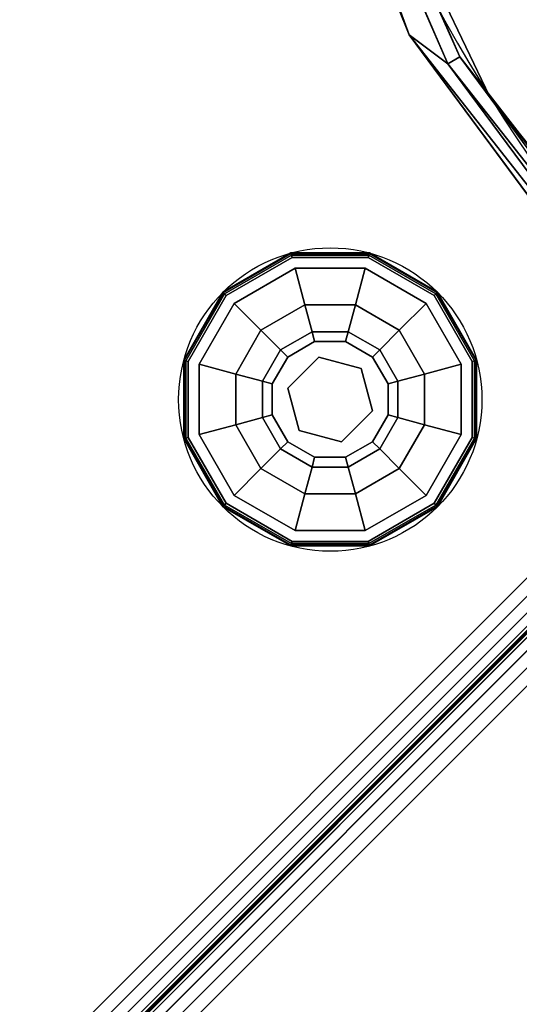
# Model space of a CAD drawing. Extents: x -219 to -38, y -42 to 117.
# Drawn here: x -168 to -165, y -2 to 5 of the extents above; entities that cross this region are included whole.
import ezdxf

# ---------------------------------------------------------------- set-up
doc = ezdxf.new("R2010")
doc.units = 0
doc.header["$LTSCALE"] = 96
doc.header["$MEASUREMENT"] = 0
for name, color, linetype in [('AFUCH-3-GDPL-FXBK', 7, 'Continuous'), ('AFUCH-3-STFB', 7, 'Continuous'), ('AFUCH-P', 7, 'Continuous'), ('MAIN_FURN', 7, 'Continuous')]:
    doc.layers.add(name, color=color, linetype=linetype)

# ---------------------------------------------------------------- blocks, each defined once
blk = doc.blocks.new('3200OC3018GG')
at = {"layer": 'AFUCH-3-GDPL-FXBK', "color": 47, "linetype": 'Continuous'}
for points, invisible_edges in [([(2.0013, -15.144, 0.3693), (1.5034, -15.2816, 0.3849), (1.5013, -15.278, 0.3693)], 1), ([(2.0013, -15.144, 0.0318), (1.5013, -15.278, 0.3693), (1.5013, -15.278, 0.0318)], 1), ([(2.0013, -15.144, 0.3693), (1.5013, -15.278, 0.3693), (2.0013, -15.144, 0.0318)], 2), ([(1.5013, -15.278, 0.0318), (2.0013, -15.1482, 0.0162), (2.0013, -15.144, 0.0318)], 1), ([(1.5034, -15.2816, 0.0162), (2.0013, -15.1482, 0.0162), (1.5013, -15.278, 0.0318)], 2), ([(2.0013, -15.1482, 0.3849), (1.5034, -15.2816, 0.3849), (2.0013, -15.144, 0.3693)], 2), ([(1.5034, -15.2816, 0.3849), (2.0013, -15.1482, 0.3849), (1.5091, -15.2915, 0.3963)], 2), ([(2.0013, -15.1482, 0.0162), (1.5034, -15.2816, 0.0162), (2.0013, -15.1596, 0.0047)], 2), ([(2.0013, -15.1596, 0.0047), (1.5034, -15.2816, 0.0162), (1.5091, -15.2915, 0.0047)], 1), ([(1.5091, -15.2915, 0.3963), (2.0013, -15.1482, 0.3849), (2.0013, -15.1596, 0.3963)], 1), ([(2.0013, -15.1596, 0.0047), (1.5091, -15.2915, 0.0047), (2.0013, -15.1753, 0.0005)], 2), ([(1.5091, -15.2915, 0.3963), (2.0013, -15.1596, 0.3963), (1.5169, -15.305, 0.4005)], 2), ([(2.0013, -15.1753, 0.0005), (1.5091, -15.2915, 0.0047), (1.5169, -15.305, 0.0005)], 1), ([(1.5169, -15.305, 0.4005), (2.0013, -15.1596, 0.3963), (2.0013, -15.1753, 0.4005)], 1), ([(2.0013, -15.1753, 0.4005), (1.5538, -15.3689, 0.4005), (1.5169, -15.305, 0.4005)], 3), ([(2.0013, -15.1753, 0.0005), (1.5169, -15.305, 0.0005), (2.0013, -17.1128, 0.0005)], 14), ([(2.0013, -15.1753, 0.4005), (2.0013, -15.249, 0.4005), (1.5538, -15.3689, 0.4005)], 13), ([(2.5013, -15.278, 0.3693), (2.0013, -15.1482, 0.3849), (2.0013, -15.144, 0.3693)], 1), ([(2.5013, -15.278, 0.0318), (2.0013, -15.144, 0.3693), (2.0013, -15.144, 0.0318)], 1), ([(2.5013, -15.278, 0.3693), (2.0013, -15.144, 0.3693), (2.5013, -15.278, 0.0318)], 2), ([(2.0013, -15.144, 0.0318), (2.4992, -15.2816, 0.0162), (2.5013, -15.278, 0.0318)], 1), ([(2.0013, -15.1482, 0.0162), (2.4992, -15.2816, 0.0162), (2.0013, -15.144, 0.0318)], 2), ([(2.4992, -15.2816, 0.3849), (2.0013, -15.1482, 0.3849), (2.5013, -15.278, 0.3693)], 2), ([(2.0013, -15.1482, 0.3849), (2.4992, -15.2816, 0.3849), (2.0013, -15.1596, 0.3963)], 2), ([(2.4935, -15.2915, 0.0047), (2.0013, -15.1482, 0.0162), (2.0013, -15.1596, 0.0047)], 1), ([(2.4992, -15.2816, 0.0162), (2.0013, -15.1482, 0.0162), (2.4935, -15.2915, 0.0047)], 2), ([(2.4857, -15.305, 0.0005), (2.0013, -15.1596, 0.0047), (2.0013, -15.1753, 0.0005)], 1), ([(2.4935, -15.2915, 0.0047), (2.0013, -15.1596, 0.0047), (2.4857, -15.305, 0.0005)], 2), ([(2.0013, -15.1596, 0.3963), (2.4935, -15.2915, 0.3963), (2.0013, -15.1753, 0.4005)], 2), ([(2.0013, -15.1596, 0.3963), (2.4992, -15.2816, 0.3849), (2.4935, -15.2915, 0.3963)], 1), ([(2.0013, -15.1753, 0.4005), (2.4935, -15.2915, 0.3963), (2.4857, -15.305, 0.4005)], 1), ([(2.4488, -15.3689, 0.4005), (2.0013, -15.249, 0.4005), (2.0013, -15.1753, 0.4005)], 14), ([(2.4857, -15.305, 0.4005), (2.4488, -15.3689, 0.4005), (2.0013, -15.1753, 0.4005)], 3), ([(2.4857, -16.983, 0.0005), (2.0013, -15.1753, 0.0005), (2.0013, -17.1128, 0.0005)], 3), ([(2.4857, -15.305, 0.0005), (2.0013, -15.1753, 0.0005), (2.4857, -16.983, 0.0005)], 14), ([(2.0013, -15.249, 0.4005), (1.6788, -15.5854, 0.4675), (1.5538, -15.3689, 0.4005)], 1), ([(2.0013, -15.499, 0.4675), (1.6788, -15.5854, 0.4675), (2.0013, -15.249, 0.4005)], 2), ([(2.4488, -15.3689, 0.4005), (2.0013, -15.499, 0.4675), (2.0013, -15.249, 0.4005)], 1), ([(1.5013, -15.278, 0.3693), (1.1389, -15.6461, 0.3849), (1.1353, -15.644, 0.3693)], 1), ([(1.5013, -15.278, 0.0318), (1.1353, -15.644, 0.3693), (1.1353, -15.644, 0.0318)], 1), ([(1.5013, -15.278, 0.3693), (1.1353, -15.644, 0.3693), (1.5013, -15.278, 0.0318)], 2), ([(1.1353, -15.644, 0.0318), (1.5034, -15.2816, 0.0162), (1.5013, -15.278, 0.0318)], 1), ([(1.1389, -15.6461, 0.0162), (1.5034, -15.2816, 0.0162), (1.1353, -15.644, 0.0318)], 2), ([(1.5034, -15.2816, 0.3849), (1.1389, -15.6461, 0.3849), (1.5013, -15.278, 0.3693)], 2), ([(1.1389, -15.6461, 0.3849), (1.5034, -15.2816, 0.3849), (1.1488, -15.6518, 0.3963)], 2), ([(1.5034, -15.2816, 0.0162), (1.1389, -15.6461, 0.0162), (1.5091, -15.2915, 0.0047)], 2), ([(1.5091, -15.2915, 0.0047), (1.1389, -15.6461, 0.0162), (1.1488, -15.6518, 0.0047)], 1), ([(1.1488, -15.6518, 0.3963), (1.5034, -15.2816, 0.3849), (1.5091, -15.2915, 0.3963)], 1), ([(1.5091, -15.2915, 0.0047), (1.1488, -15.6518, 0.0047), (1.5169, -15.305, 0.0005)], 2), ([(1.1488, -15.6518, 0.3963), (1.5091, -15.2915, 0.3963), (1.1623, -15.6596, 0.4005)], 2), ([(1.5169, -15.305, 0.0005), (1.1488, -15.6518, 0.0047), (1.1623, -15.6596, 0.0005)], 1), ([(1.1623, -15.6596, 0.4005), (1.5091, -15.2915, 0.3963), (1.5169, -15.305, 0.4005)], 1), ([(1.5169, -15.305, 0.4005), (1.2262, -15.6965, 0.4005), (1.1623, -15.6596, 0.4005)], 3), ([(1.1623, -15.6596, 0.0005), (1.5169, -16.983, 0.0005), (1.5169, -15.305, 0.0005)], 3), ([(1.5538, -15.3689, 0.4005), (1.2262, -15.6965, 0.4005), (1.5169, -15.305, 0.4005)], 14), ([(2.0013, -17.1128, 0.0005), (1.5169, -15.305, 0.0005), (1.5169, -16.983, 0.0005)], 3), ([(2.7764, -15.6965, 0.4005), (2.4488, -15.3689, 0.4005), (2.4857, -15.305, 0.4005)], 14), ([(2.8402, -15.6596, 0.0005), (2.4935, -15.2915, 0.0047), (2.4857, -15.305, 0.0005)], 1), ([(2.4935, -15.2915, 0.3963), (2.8538, -15.6518, 0.3963), (2.4857, -15.305, 0.4005)], 2), ([(2.4857, -15.305, 0.4005), (2.8538, -15.6518, 0.3963), (2.8402, -15.6596, 0.4005)], 1), ([(2.8402, -15.6596, 0.4005), (2.7764, -15.6965, 0.4005), (2.4857, -15.305, 0.4005)], 3), ([(2.8402, -16.6284, 0.0005), (2.4857, -15.305, 0.0005), (2.4857, -16.983, 0.0005)], 3), ([(2.8402, -15.6596, 0.0005), (2.4857, -15.305, 0.0005), (2.8402, -16.6284, 0.0005)], 14), ([(2.4992, -15.2816, 0.3849), (2.8637, -15.6461, 0.3849), (2.4935, -15.2915, 0.3963)], 2), ([(2.8538, -15.6518, 0.0047), (2.4992, -15.2816, 0.0162), (2.4935, -15.2915, 0.0047)], 1), ([(2.8538, -15.6518, 0.0047), (2.4935, -15.2915, 0.0047), (2.8402, -15.6596, 0.0005)], 2), ([(2.4935, -15.2915, 0.3963), (2.8637, -15.6461, 0.3849), (2.8538, -15.6518, 0.3963)], 1), ([(2.8673, -15.644, 0.3693), (2.4992, -15.2816, 0.3849), (2.5013, -15.278, 0.3693)], 1), ([(2.4992, -15.2816, 0.0162), (2.8637, -15.6461, 0.0162), (2.5013, -15.278, 0.0318)], 2), ([(2.8637, -15.6461, 0.3849), (2.4992, -15.2816, 0.3849), (2.8673, -15.644, 0.3693)], 2), ([(2.8637, -15.6461, 0.0162), (2.4992, -15.2816, 0.0162), (2.8538, -15.6518, 0.0047)], 2), ([(2.8673, -15.644, 0.0318), (2.5013, -15.278, 0.3693), (2.5013, -15.278, 0.0318)], 1), ([(2.8673, -15.644, 0.3693), (2.5013, -15.278, 0.3693), (2.8673, -15.644, 0.0318)], 2), ([(2.5013, -15.278, 0.0318), (2.8637, -15.6461, 0.0162), (2.8673, -15.644, 0.0318)], 1), ([(1.5538, -15.3689, 0.4005), (1.4427, -15.8215, 0.4675), (1.2262, -15.6965, 0.4005)], 1), ([(1.6788, -15.5854, 0.4675), (1.4427, -15.8215, 0.4675), (1.5538, -15.3689, 0.4005)], 2), ([(2.3238, -15.5854, 0.4675), (2.0013, -15.499, 0.4675), (2.4488, -15.3689, 0.4005)], 2), ([(2.7764, -15.6965, 0.4005), (2.3238, -15.5854, 0.4675), (2.4488, -15.3689, 0.4005)], 1), ([(2.0013, -15.499, 0.4675), (1.7703, -15.7439, 0.6505), (1.6788, -15.5854, 0.4675)], 1), ([(2.0013, -15.682, 0.6505), (1.7703, -15.7439, 0.6505), (2.0013, -15.499, 0.4675)], 2), ([(2.3238, -15.5854, 0.4675), (2.0013, -15.682, 0.6505), (2.0013, -15.499, 0.4675)], 1), ([(1.6788, -15.5854, 0.4675), (1.6012, -15.913, 0.6505), (1.4427, -15.8215, 0.4675)], 1), ([(1.7703, -15.7439, 0.6505), (1.6012, -15.913, 0.6505), (1.6788, -15.5854, 0.4675)], 2), ([(2.2323, -15.7439, 0.6505), (2.0013, -15.682, 0.6505), (2.3238, -15.5854, 0.4675)], 2), ([(2.5599, -15.8215, 0.4675), (2.2323, -15.7439, 0.6505), (2.3238, -15.5854, 0.4675)], 1), ([(2.5599, -15.8215, 0.4675), (2.3238, -15.5854, 0.4675), (2.7764, -15.6965, 0.4005)], 2), ([(1.1353, -15.644, 0.3693), (1.0055, -16.144, 0.3849), (1.0013, -16.144, 0.3693)], 1), ([(1.1353, -15.644, 0.0318), (1.0013, -16.144, 0.3693), (1.0013, -16.144, 0.0318)], 1), ([(1.1353, -15.644, 0.3693), (1.0013, -16.144, 0.3693), (1.1353, -15.644, 0.0318)], 2), ([(1.0013, -16.144, 0.0318), (1.1389, -15.6461, 0.0162), (1.1353, -15.644, 0.0318)], 1), ([(1.0055, -16.144, 0.0162), (1.1389, -15.6461, 0.0162), (1.0013, -16.144, 0.0318)], 2), ([(1.1389, -15.6461, 0.3849), (1.0055, -16.144, 0.3849), (1.1353, -15.644, 0.3693)], 2), ([(1.0055, -16.144, 0.3849), (1.1389, -15.6461, 0.3849), (1.0169, -16.144, 0.3963)], 2), ([(1.1389, -15.6461, 0.0162), (1.0055, -16.144, 0.0162), (1.1488, -15.6518, 0.0047)], 2), ([(1.1488, -15.6518, 0.0047), (1.0055, -16.144, 0.0162), (1.0169, -16.144, 0.0047)], 1), ([(1.0169, -16.144, 0.3963), (1.1389, -15.6461, 0.3849), (1.1488, -15.6518, 0.3963)], 1), ([(1.1488, -15.6518, 0.0047), (1.0169, -16.144, 0.0047), (1.1623, -15.6596, 0.0005)], 2), ([(1.0169, -16.144, 0.3963), (1.1488, -15.6518, 0.3963), (1.0325, -16.144, 0.4005)], 2), ([(1.1623, -15.6596, 0.0005), (1.0169, -16.144, 0.0047), (1.0325, -16.144, 0.0005)], 1), ([(1.0325, -16.144, 0.4005), (1.1488, -15.6518, 0.3963), (1.1623, -15.6596, 0.4005)], 1), ([(1.1623, -15.6596, 0.4005), (1.1063, -16.144, 0.4005), (1.0325, -16.144, 0.4005)], 3), ([(1.0325, -16.144, 0.0005), (1.1623, -16.6284, 0.0005), (1.1623, -15.6596, 0.0005)], 2), ([(1.2262, -15.6965, 0.4005), (1.1063, -16.144, 0.4005), (1.1623, -15.6596, 0.4005)], 14), ([(1.2262, -15.6965, 0.4005), (1.3563, -16.144, 0.4675), (1.1063, -16.144, 0.4005)], 1), ([(1.1623, -16.6284, 0.0005), (1.5169, -16.983, 0.0005), (1.1623, -15.6596, 0.0005)], 14), ([(1.4427, -15.8215, 0.4675), (1.3563, -16.144, 0.4675), (1.2262, -15.6965, 0.4005)], 2), ([(1.7703, -15.7439, 0.6505), (2.0013, -15.682, 0.6505), (1.8038, -15.8019, 0.9005)], 2), ([(1.8038, -15.8019, 0.9005), (2.0013, -15.682, 0.6505), (2.0013, -15.749, 0.9005)], 1), ([(2.0013, -15.682, 0.6505), (2.2323, -15.7439, 0.6505), (2.0013, -15.749, 0.9005)], 2), ([(2.8963, -16.144, 0.4005), (2.5599, -15.8215, 0.4675), (2.7764, -15.6965, 0.4005)], 1), ([(2.8963, -16.144, 0.4005), (2.7764, -15.6965, 0.4005), (2.8402, -15.6596, 0.4005)], 14), ([(2.97, -16.144, 0.0005), (2.8538, -15.6518, 0.0047), (2.8402, -15.6596, 0.0005)], 1), ([(2.8538, -15.6518, 0.3963), (2.9857, -16.144, 0.3963), (2.8402, -15.6596, 0.4005)], 2), ([(2.8402, -15.6596, 0.4005), (2.9857, -16.144, 0.3963), (2.97, -16.144, 0.4005)], 1), ([(2.97, -16.144, 0.4005), (2.8963, -16.144, 0.4005), (2.8402, -15.6596, 0.4005)], 3), ([(2.97, -16.144, 0.0005), (2.8402, -15.6596, 0.0005), (2.8402, -16.6284, 0.0005)], 2), ([(2.8637, -15.6461, 0.3849), (2.9971, -16.144, 0.3849), (2.8538, -15.6518, 0.3963)], 2), ([(2.9857, -16.144, 0.0047), (2.8637, -15.6461, 0.0162), (2.8538, -15.6518, 0.0047)], 1), ([(2.9857, -16.144, 0.0047), (2.8538, -15.6518, 0.0047), (2.97, -16.144, 0.0005)], 2), ([(2.8538, -15.6518, 0.3963), (2.9971, -16.144, 0.3849), (2.9857, -16.144, 0.3963)], 1), ([(3.0013, -16.144, 0.3693), (2.8637, -15.6461, 0.3849), (2.8673, -15.644, 0.3693)], 1), ([(2.8637, -15.6461, 0.0162), (2.9971, -16.144, 0.0162), (2.8673, -15.644, 0.0318)], 2), ([(2.9971, -16.144, 0.3849), (2.8637, -15.6461, 0.3849), (3.0013, -16.144, 0.3693)], 2), ([(2.9971, -16.144, 0.0162), (2.8637, -15.6461, 0.0162), (2.9857, -16.144, 0.0047)], 2), ([(3.0013, -16.144, 0.0318), (2.8673, -15.644, 0.3693), (2.8673, -15.644, 0.0318)], 1), ([(3.0013, -16.144, 0.3693), (2.8673, -15.644, 0.3693), (3.0013, -16.144, 0.0318)], 2), ([(2.8673, -15.644, 0.0318), (2.9971, -16.144, 0.0162), (3.0013, -16.144, 0.0318)], 1), ([(1.6012, -15.913, 0.6505), (1.7703, -15.7439, 0.6505), (1.6592, -15.9465, 0.9005)], 2), ([(1.6592, -15.9465, 0.9005), (1.7703, -15.7439, 0.6505), (1.8038, -15.8019, 0.9005)], 1), ([(1.8038, -15.8019, 1.3255), (2.0013, -15.749, 1.3255), (2.0013, -15.8553, 1.3255)], 14), ([(1.8038, -15.8019, 1.3255), (2.0013, -15.749, 0.9005), (2.0013, -15.749, 1.3255)], 1), ([(1.8038, -15.8019, 0.9005), (2.0013, -15.749, 0.9005), (1.8038, -15.8019, 1.3255)], 2), ([(2.0013, -15.749, 0.9005), (2.2323, -15.7439, 0.6505), (2.1988, -15.8019, 0.9005)], 1), ([(2.0013, -15.749, 1.3255), (2.1988, -15.8019, 1.3255), (2.0013, -15.8553, 1.3255)], 14), ([(2.0013, -15.749, 1.3255), (2.1988, -15.8019, 0.9005), (2.1988, -15.8019, 1.3255)], 1), ([(2.0013, -15.749, 0.9005), (2.1988, -15.8019, 0.9005), (2.0013, -15.749, 1.3255)], 2), ([(2.2323, -15.7439, 0.6505), (2.4014, -15.913, 0.6505), (2.1988, -15.8019, 0.9005)], 2), ([(2.4014, -15.913, 0.6505), (2.2323, -15.7439, 0.6505), (2.5599, -15.8215, 0.4675)], 2), ([(1.4427, -15.8215, 0.4675), (1.5393, -16.144, 0.6505), (1.3563, -16.144, 0.4675)], 1), ([(1.6012, -15.913, 0.6505), (1.5393, -16.144, 0.6505), (1.4427, -15.8215, 0.4675)], 2), ([(1.6592, -15.9465, 1.3255), (1.8038, -15.8019, 1.3255), (1.7513, -15.9997, 1.3255)], 14), ([(1.6592, -15.9465, 1.3255), (1.8038, -15.8019, 0.9005), (1.8038, -15.8019, 1.3255)], 1), ([(1.6592, -15.9465, 0.9005), (1.8038, -15.8019, 0.9005), (1.6592, -15.9465, 1.3255)], 2), ([(1.7513, -15.9997, 1.3255), (1.8038, -15.8019, 1.3255), (2.0013, -15.8553, 1.3255)], 3), ([(2.0013, -15.8553, 1.3255), (2.1988, -15.8019, 1.3255), (2.2513, -15.9997, 1.3255)], 3), ([(2.1988, -15.8019, 1.3255), (2.3434, -15.9465, 1.3255), (2.2513, -15.9997, 1.3255)], 14), ([(2.1988, -15.8019, 0.9005), (2.4014, -15.913, 0.6505), (2.3434, -15.9465, 0.9005)], 1), ([(2.1988, -15.8019, 1.3255), (2.3434, -15.9465, 0.9005), (2.3434, -15.9465, 1.3255)], 1), ([(2.1988, -15.8019, 0.9005), (2.3434, -15.9465, 0.9005), (2.1988, -15.8019, 1.3255)], 2), ([(2.6463, -16.144, 0.4675), (2.4014, -15.913, 0.6505), (2.5599, -15.8215, 0.4675)], 1), ([(2.6463, -16.144, 0.4675), (2.5599, -15.8215, 0.4675), (2.8963, -16.144, 0.4005)], 2), ([(1.7513, -15.9997, 1.5005), (2.0013, -15.8553, 1.3255), (2.0013, -15.8553, 1.5005)], 1), ([(1.7513, -15.9997, 1.3255), (2.0013, -15.8553, 1.3255), (1.7513, -15.9997, 1.5005)], 2), ([(1.7513, -16.2883, 1.5005), (2.0013, -15.8553, 1.5005), (2.0013, -16.4327, 1.5005)], 3), ([(1.7513, -15.9997, 1.5005), (2.0013, -15.8553, 1.5005), (1.7513, -16.2883, 1.5005)], 2), ([(2.0013, -15.8553, 1.5005), (2.2513, -15.9997, 1.3255), (2.2513, -15.9997, 1.5005)], 1), ([(2.0013, -15.8553, 1.3255), (2.2513, -15.9997, 1.3255), (2.0013, -15.8553, 1.5005)], 2), ([(2.0013, -15.8553, 1.5005), (2.2513, -15.9997, 1.5005), (2.0013, -16.4327, 1.5005)], 14), ([(1.5393, -16.144, 0.6505), (1.6012, -15.913, 0.6505), (1.6063, -16.144, 0.9005)], 2), ([(1.6063, -16.144, 0.9005), (1.6012, -15.913, 0.6505), (1.6592, -15.9465, 0.9005)], 1), ([(1.6063, -16.144, 1.3255), (1.6592, -15.9465, 1.3255), (1.7513, -15.9997, 1.3255)], 14), ([(1.6063, -16.144, 1.3255), (1.6592, -15.9465, 0.9005), (1.6592, -15.9465, 1.3255)], 1), ([(1.6063, -16.144, 0.9005), (1.6592, -15.9465, 0.9005), (1.6063, -16.144, 1.3255)], 2), ([(2.3434, -15.9465, 1.3255), (2.3963, -16.144, 1.3255), (2.2513, -15.9997, 1.3255)], 14), ([(2.4014, -15.913, 0.6505), (2.4633, -16.144, 0.6505), (2.3434, -15.9465, 0.9005)], 2), ([(2.3434, -15.9465, 0.9005), (2.4633, -16.144, 0.6505), (2.3963, -16.144, 0.9005)], 1), ([(2.3434, -15.9465, 1.3255), (2.3963, -16.144, 0.9005), (2.3963, -16.144, 1.3255)], 1), ([(2.3434, -15.9465, 0.9005), (2.3963, -16.144, 0.9005), (2.3434, -15.9465, 1.3255)], 2), ([(2.4633, -16.144, 0.6505), (2.4014, -15.913, 0.6505), (2.6463, -16.144, 0.4675)], 2), ([(1.7513, -16.2883, 1.3255), (1.6063, -16.144, 1.3255), (1.7513, -15.9997, 1.3255)], 3), ([(1.7513, -16.2883, 1.5005), (1.7513, -15.9997, 1.3255), (1.7513, -15.9997, 1.5005)], 1), ([(1.7513, -16.2883, 1.3255), (1.7513, -15.9997, 1.3255), (1.7513, -16.2883, 1.5005)], 2), ([(2.0013, -16.4327, 1.5005), (2.2513, -15.9997, 1.5005), (2.2513, -16.2883, 1.5005)], 1), ([(2.2513, -15.9997, 1.3255), (2.3963, -16.144, 1.3255), (2.2513, -16.2883, 1.3255)], 3), ([(2.2513, -15.9997, 1.5005), (2.2513, -16.2883, 1.3255), (2.2513, -16.2883, 1.5005)], 1), ([(2.2513, -15.9997, 1.3255), (2.2513, -16.2883, 1.3255), (2.2513, -15.9997, 1.5005)], 2), ([(1.0013, -16.144, 0.3693), (1.1389, -16.6419, 0.3849), (1.1353, -16.644, 0.3693)], 1), ([(1.0055, -16.144, 0.3849), (1.1389, -16.6419, 0.3849), (1.0013, -16.144, 0.3693)], 2), ([(1.0013, -16.144, 0.0318), (1.1353, -16.644, 0.3693), (1.1353, -16.644, 0.0318)], 1), ([(1.0013, -16.144, 0.3693), (1.1353, -16.644, 0.3693), (1.0013, -16.144, 0.0318)], 2), ([(1.1353, -16.644, 0.0318), (1.0055, -16.144, 0.0162), (1.0013, -16.144, 0.0318)], 1), ([(1.1488, -16.6362, 0.3963), (1.0055, -16.144, 0.3849), (1.0169, -16.144, 0.3963)], 1), ([(1.1389, -16.6419, 0.3849), (1.0055, -16.144, 0.3849), (1.1488, -16.6362, 0.3963)], 2), ([(1.1389, -16.6419, 0.0162), (1.0055, -16.144, 0.0162), (1.1353, -16.644, 0.0318)], 2), ([(1.0055, -16.144, 0.0162), (1.1389, -16.6419, 0.0162), (1.0169, -16.144, 0.0047)], 2), ([(1.0169, -16.144, 0.0047), (1.1488, -16.6362, 0.0047), (1.0325, -16.144, 0.0005)], 2), ([(1.1623, -16.6284, 0.4005), (1.0169, -16.144, 0.3963), (1.0325, -16.144, 0.4005)], 1), ([(1.1488, -16.6362, 0.3963), (1.0169, -16.144, 0.3963), (1.1623, -16.6284, 0.4005)], 2), ([(1.0169, -16.144, 0.0047), (1.1389, -16.6419, 0.0162), (1.1488, -16.6362, 0.0047)], 1), ([(1.0325, -16.144, 0.0005), (1.1488, -16.6362, 0.0047), (1.1623, -16.6284, 0.0005)], 1), ([(1.0325, -16.144, 0.4005), (1.1063, -16.144, 0.4005), (1.1623, -16.6284, 0.4005)], 3), ([(1.1063, -16.144, 0.4005), (1.2262, -16.5915, 0.4005), (1.1623, -16.6284, 0.4005)], 14), ([(1.1063, -16.144, 0.4005), (1.4427, -16.4665, 0.4675), (1.2262, -16.5915, 0.4005)], 1), ([(1.3563, -16.144, 0.4675), (1.4427, -16.4665, 0.4675), (1.1063, -16.144, 0.4005)], 2), ([(1.3563, -16.144, 0.4675), (1.6012, -16.375, 0.6505), (1.4427, -16.4665, 0.4675)], 1), ([(1.5393, -16.144, 0.6505), (1.6012, -16.375, 0.6505), (1.3563, -16.144, 0.4675)], 2), ([(1.6592, -16.3415, 0.9005), (1.5393, -16.144, 0.6505), (1.6063, -16.144, 0.9005)], 1), ([(1.6012, -16.375, 0.6505), (1.5393, -16.144, 0.6505), (1.6592, -16.3415, 0.9005)], 2), ([(1.6592, -16.3415, 1.3255), (1.6063, -16.144, 1.3255), (1.7513, -16.2883, 1.3255)], 14), ([(1.6592, -16.3415, 1.3255), (1.6063, -16.144, 0.9005), (1.6063, -16.144, 1.3255)], 1), ([(1.6592, -16.3415, 0.9005), (1.6063, -16.144, 0.9005), (1.6592, -16.3415, 1.3255)], 2), ([(2.3963, -16.144, 1.3255), (2.3434, -16.3415, 1.3255), (2.2513, -16.2883, 1.3255)], 14), ([(2.3963, -16.144, 0.9005), (2.4014, -16.375, 0.6505), (2.3434, -16.3415, 0.9005)], 1), ([(2.3963, -16.144, 1.3255), (2.3434, -16.3415, 0.9005), (2.3434, -16.3415, 1.3255)], 1), ([(2.3963, -16.144, 0.9005), (2.3434, -16.3415, 0.9005), (2.3963, -16.144, 1.3255)], 2), ([(2.4633, -16.144, 0.6505), (2.4014, -16.375, 0.6505), (2.3963, -16.144, 0.9005)], 2), ([(2.4014, -16.375, 0.6505), (2.4633, -16.144, 0.6505), (2.5599, -16.4665, 0.4675)], 2), ([(2.5599, -16.4665, 0.4675), (2.4633, -16.144, 0.6505), (2.6463, -16.144, 0.4675)], 1), ([(2.5599, -16.4665, 0.4675), (2.6463, -16.144, 0.4675), (2.7764, -16.5915, 0.4005)], 2), ([(2.7764, -16.5915, 0.4005), (2.6463, -16.144, 0.4675), (2.8963, -16.144, 0.4005)], 1), ([(2.7764, -16.5915, 0.4005), (2.8963, -16.144, 0.4005), (2.8402, -16.6284, 0.4005)], 14), ([(2.8402, -16.6284, 0.0005), (2.9857, -16.144, 0.0047), (2.97, -16.144, 0.0005)], 1), ([(2.8538, -16.6362, 0.0047), (2.9857, -16.144, 0.0047), (2.8402, -16.6284, 0.0005)], 2), ([(2.97, -16.144, 0.4005), (2.8538, -16.6362, 0.3963), (2.8402, -16.6284, 0.4005)], 1), ([(2.8402, -16.6284, 0.4005), (2.8963, -16.144, 0.4005), (2.97, -16.144, 0.4005)], 3), ([(2.9857, -16.144, 0.3963), (2.8538, -16.6362, 0.3963), (2.97, -16.144, 0.4005)], 2), ([(2.9857, -16.144, 0.3963), (2.8637, -16.6419, 0.3849), (2.8538, -16.6362, 0.3963)], 1), ([(2.8538, -16.6362, 0.0047), (2.9971, -16.144, 0.0162), (2.9857, -16.144, 0.0047)], 1), ([(2.8637, -16.6419, 0.0162), (2.9971, -16.144, 0.0162), (2.8538, -16.6362, 0.0047)], 2), ([(2.8637, -16.6419, 0.3849), (2.9971, -16.144, 0.3849), (2.8673, -16.644, 0.3693)], 2), ([(2.9971, -16.144, 0.3849), (2.8637, -16.6419, 0.3849), (2.9857, -16.144, 0.3963)], 2), ([(3.0013, -16.144, 0.0318), (2.8637, -16.6419, 0.0162), (2.8673, -16.644, 0.0318)], 1), ([(2.9971, -16.144, 0.0162), (2.8637, -16.6419, 0.0162), (3.0013, -16.144, 0.0318)], 2), ([(2.8673, -16.644, 0.3693), (2.9971, -16.144, 0.3849), (3.0013, -16.144, 0.3693)], 1), ([(2.8673, -16.644, 0.0318), (3.0013, -16.144, 0.3693), (3.0013, -16.144, 0.0318)], 1), ([(2.8673, -16.644, 0.3693), (3.0013, -16.144, 0.3693), (2.8673, -16.644, 0.0318)], 2), ([(1.8038, -16.4861, 1.3255), (1.6592, -16.3415, 1.3255), (1.7513, -16.2883, 1.3255)], 14), ([(2.0013, -16.4327, 1.3255), (1.8038, -16.4861, 1.3255), (1.7513, -16.2883, 1.3255)], 3), ([(2.0013, -16.4327, 1.5005), (1.7513, -16.2883, 1.3255), (1.7513, -16.2883, 1.5005)], 1), ([(2.0013, -16.4327, 1.3255), (1.7513, -16.2883, 1.3255), (2.0013, -16.4327, 1.5005)], 2), ([(2.2513, -16.2883, 1.3255), (2.1988, -16.4861, 1.3255), (2.0013, -16.4327, 1.3255)], 3), ([(2.2513, -16.2883, 1.5005), (2.0013, -16.4327, 1.3255), (2.0013, -16.4327, 1.5005)], 1), ([(2.2513, -16.2883, 1.3255), (2.0013, -16.4327, 1.3255), (2.2513, -16.2883, 1.5005)], 2), ([(2.3434, -16.3415, 1.3255), (2.1988, -16.4861, 1.3255), (2.2513, -16.2883, 1.3255)], 14), ([(1.8038, -16.4861, 0.9005), (1.6012, -16.375, 0.6505), (1.6592, -16.3415, 0.9005)], 1), ([(1.8038, -16.4861, 1.3255), (1.6592, -16.3415, 0.9005), (1.6592, -16.3415, 1.3255)], 1), ([(1.8038, -16.4861, 0.9005), (1.6592, -16.3415, 0.9005), (1.8038, -16.4861, 1.3255)], 2), ([(2.3434, -16.3415, 0.9005), (2.2323, -16.5441, 0.6505), (2.1988, -16.4861, 0.9005)], 1), ([(2.3434, -16.3415, 1.3255), (2.1988, -16.4861, 0.9005), (2.1988, -16.4861, 1.3255)], 1), ([(2.3434, -16.3415, 0.9005), (2.1988, -16.4861, 0.9005), (2.3434, -16.3415, 1.3255)], 2), ([(2.4014, -16.375, 0.6505), (2.2323, -16.5441, 0.6505), (2.3434, -16.3415, 0.9005)], 2), ([(1.6012, -16.375, 0.6505), (1.7703, -16.5441, 0.6505), (1.4427, -16.4665, 0.4675)], 2), ([(1.7703, -16.5441, 0.6505), (1.6012, -16.375, 0.6505), (1.8038, -16.4861, 0.9005)], 2), ([(2.2323, -16.5441, 0.6505), (2.4014, -16.375, 0.6505), (2.3238, -16.7026, 0.4675)], 2), ([(2.3238, -16.7026, 0.4675), (2.4014, -16.375, 0.6505), (2.5599, -16.4665, 0.4675)], 1), ([(1.4427, -16.4665, 0.4675), (1.6788, -16.7026, 0.4675), (1.2262, -16.5915, 0.4005)], 2), ([(1.4427, -16.4665, 0.4675), (1.7703, -16.5441, 0.6505), (1.6788, -16.7026, 0.4675)], 1), ([(2.0013, -16.4327, 1.3255), (2.0013, -16.539, 1.3255), (1.8038, -16.4861, 1.3255)], 13), ([(2.1988, -16.4861, 1.3255), (2.0013, -16.539, 1.3255), (2.0013, -16.4327, 1.3255)], 14), ([(2.3238, -16.7026, 0.4675), (2.5599, -16.4665, 0.4675), (2.4488, -16.9191, 0.4005)], 2), ([(2.4488, -16.9191, 0.4005), (2.5599, -16.4665, 0.4675), (2.7764, -16.5915, 0.4005)], 1), ([(1.7703, -16.5441, 0.6505), (2.0013, -16.606, 0.6505), (1.6788, -16.7026, 0.4675)], 2), ([(2.0013, -16.539, 0.9005), (1.7703, -16.5441, 0.6505), (1.8038, -16.4861, 0.9005)], 1), ([(2.0013, -16.606, 0.6505), (1.7703, -16.5441, 0.6505), (2.0013, -16.539, 0.9005)], 2), ([(2.0013, -16.539, 1.3255), (1.8038, -16.4861, 0.9005), (1.8038, -16.4861, 1.3255)], 1), ([(2.0013, -16.539, 0.9005), (1.8038, -16.4861, 0.9005), (2.0013, -16.539, 1.3255)], 2), ([(2.1988, -16.4861, 0.9005), (2.0013, -16.606, 0.6505), (2.0013, -16.539, 0.9005)], 1), ([(2.2323, -16.5441, 0.6505), (2.0013, -16.606, 0.6505), (2.1988, -16.4861, 0.9005)], 2), ([(2.1988, -16.4861, 1.3255), (2.0013, -16.539, 0.9005), (2.0013, -16.539, 1.3255)], 1), ([(2.1988, -16.4861, 0.9005), (2.0013, -16.539, 0.9005), (2.1988, -16.4861, 1.3255)], 2), ([(2.0013, -16.789, 0.4675), (2.2323, -16.5441, 0.6505), (2.3238, -16.7026, 0.4675)], 1), ([(2.0013, -16.606, 0.6505), (2.2323, -16.5441, 0.6505), (2.0013, -16.789, 0.4675)], 2), ([(1.1623, -16.6284, 0.4005), (1.2262, -16.5915, 0.4005), (1.5169, -16.983, 0.4005)], 3), ([(1.2262, -16.5915, 0.4005), (1.5538, -16.9191, 0.4005), (1.5169, -16.983, 0.4005)], 14), ([(1.2262, -16.5915, 0.4005), (1.6788, -16.7026, 0.4675), (1.5538, -16.9191, 0.4005)], 1), ([(1.6788, -16.7026, 0.4675), (2.0013, -16.606, 0.6505), (2.0013, -16.789, 0.4675)], 1), ([(2.4488, -16.9191, 0.4005), (2.7764, -16.5915, 0.4005), (2.4857, -16.983, 0.4005)], 14), ([(2.4857, -16.983, 0.4005), (2.7764, -16.5915, 0.4005), (2.8402, -16.6284, 0.4005)], 3), ([(1.1389, -16.6419, 0.3849), (1.5034, -17.0064, 0.3849), (1.1353, -16.644, 0.3693)], 2), ([(1.5013, -17.01, 0.0318), (1.1389, -16.6419, 0.0162), (1.1353, -16.644, 0.0318)], 1), ([(1.1353, -16.644, 0.3693), (1.5034, -17.0064, 0.3849), (1.5013, -17.01, 0.3693)], 1), ([(1.1353, -16.644, 0.0318), (1.5013, -17.01, 0.3693), (1.5013, -17.01, 0.0318)], 1), ([(1.1353, -16.644, 0.3693), (1.5013, -17.01, 0.3693), (1.1353, -16.644, 0.0318)], 2), ([(1.5091, -16.9965, 0.3963), (1.1389, -16.6419, 0.3849), (1.1488, -16.6362, 0.3963)], 1), ([(1.1389, -16.6419, 0.0162), (1.5034, -17.0064, 0.0162), (1.1488, -16.6362, 0.0047)], 2), ([(1.5034, -17.0064, 0.3849), (1.1389, -16.6419, 0.3849), (1.5091, -16.9965, 0.3963)], 2), ([(1.5034, -17.0064, 0.0162), (1.1389, -16.6419, 0.0162), (1.5013, -17.01, 0.0318)], 2), ([(1.1488, -16.6362, 0.0047), (1.5091, -16.9965, 0.0047), (1.1623, -16.6284, 0.0005)], 2), ([(1.5169, -16.983, 0.4005), (1.1488, -16.6362, 0.3963), (1.1623, -16.6284, 0.4005)], 1), ([(1.5091, -16.9965, 0.3963), (1.1488, -16.6362, 0.3963), (1.5169, -16.983, 0.4005)], 2), ([(1.1488, -16.6362, 0.0047), (1.5034, -17.0064, 0.0162), (1.5091, -16.9965, 0.0047)], 1), ([(1.1623, -16.6284, 0.0005), (1.5091, -16.9965, 0.0047), (1.5169, -16.983, 0.0005)], 1), ([(2.4857, -16.983, 0.0005), (2.8538, -16.6362, 0.0047), (2.8402, -16.6284, 0.0005)], 1), ([(2.8402, -16.6284, 0.4005), (2.4935, -16.9965, 0.3963), (2.4857, -16.983, 0.4005)], 1), ([(2.4935, -16.9965, 0.0047), (2.8538, -16.6362, 0.0047), (2.4857, -16.983, 0.0005)], 2), ([(2.8538, -16.6362, 0.3963), (2.4935, -16.9965, 0.3963), (2.8402, -16.6284, 0.4005)], 2), ([(2.8538, -16.6362, 0.3963), (2.4992, -17.0064, 0.3849), (2.4935, -16.9965, 0.3963)], 1), ([(2.4935, -16.9965, 0.0047), (2.8637, -16.6419, 0.0162), (2.8538, -16.6362, 0.0047)], 1), ([(2.4992, -17.0064, 0.0162), (2.8637, -16.6419, 0.0162), (2.4935, -16.9965, 0.0047)], 2), ([(2.8637, -16.6419, 0.3849), (2.4992, -17.0064, 0.3849), (2.8538, -16.6362, 0.3963)], 2), ([(2.4992, -17.0064, 0.3849), (2.8637, -16.6419, 0.3849), (2.5013, -17.01, 0.3693)], 2), ([(2.8637, -16.6419, 0.0162), (2.4992, -17.0064, 0.0162), (2.8673, -16.644, 0.0318)], 2), ([(2.8673, -16.644, 0.0318), (2.4992, -17.0064, 0.0162), (2.5013, -17.01, 0.0318)], 1), ([(2.5013, -17.01, 0.3693), (2.8637, -16.6419, 0.3849), (2.8673, -16.644, 0.3693)], 1), ([(2.5013, -17.01, 0.0318), (2.8673, -16.644, 0.3693), (2.8673, -16.644, 0.0318)], 1), ([(2.5013, -17.01, 0.3693), (2.8673, -16.644, 0.3693), (2.5013, -17.01, 0.0318)], 2), ([(1.6788, -16.7026, 0.4675), (2.0013, -16.789, 0.4675), (1.5538, -16.9191, 0.4005)], 2), ([(2.0013, -17.039, 0.4005), (2.3238, -16.7026, 0.4675), (2.4488, -16.9191, 0.4005)], 1), ([(2.0013, -16.789, 0.4675), (2.3238, -16.7026, 0.4675), (2.0013, -17.039, 0.4005)], 2), ([(1.5538, -16.9191, 0.4005), (2.0013, -16.789, 0.4675), (2.0013, -17.039, 0.4005)], 1), ([(1.5538, -16.9191, 0.4005), (2.0013, -17.039, 0.4005), (1.5169, -16.983, 0.4005)], 14), ([(2.0013, -17.1128, 0.4005), (2.4488, -16.9191, 0.4005), (2.4857, -16.983, 0.4005)], 3), ([(2.0013, -17.039, 0.4005), (2.4488, -16.9191, 0.4005), (2.0013, -17.1128, 0.4005)], 14), ([(2.0013, -17.1284, 0.3963), (1.5034, -17.0064, 0.3849), (1.5091, -16.9965, 0.3963)], 1), ([(1.5034, -17.0064, 0.0162), (2.0013, -17.1398, 0.0162), (1.5091, -16.9965, 0.0047)], 2), ([(1.5091, -16.9965, 0.0047), (2.0013, -17.1284, 0.0047), (1.5169, -16.983, 0.0005)], 2), ([(2.0013, -17.1128, 0.4005), (1.5091, -16.9965, 0.3963), (1.5169, -16.983, 0.4005)], 1), ([(2.0013, -17.1284, 0.3963), (1.5091, -16.9965, 0.3963), (2.0013, -17.1128, 0.4005)], 2), ([(1.5091, -16.9965, 0.0047), (2.0013, -17.1398, 0.0162), (2.0013, -17.1284, 0.0047)], 1), ([(1.5169, -16.983, 0.0005), (2.0013, -17.1284, 0.0047), (2.0013, -17.1128, 0.0005)], 1), ([(1.5169, -16.983, 0.4005), (2.0013, -17.039, 0.4005), (2.0013, -17.1128, 0.4005)], 3), ([(2.0013, -17.1128, 0.0005), (2.4935, -16.9965, 0.0047), (2.4857, -16.983, 0.0005)], 1), ([(2.4857, -16.983, 0.4005), (2.0013, -17.1284, 0.3963), (2.0013, -17.1128, 0.4005)], 1), ([(2.4935, -16.9965, 0.3963), (2.0013, -17.1284, 0.3963), (2.4857, -16.983, 0.4005)], 2), ([(2.0013, -17.1284, 0.0047), (2.4935, -16.9965, 0.0047), (2.0013, -17.1128, 0.0005)], 2), ([(2.4935, -16.9965, 0.3963), (2.0013, -17.1398, 0.3849), (2.0013, -17.1284, 0.3963)], 1), ([(2.4992, -17.0064, 0.3849), (2.0013, -17.1398, 0.3849), (2.4935, -16.9965, 0.3963)], 2), ([(2.0013, -17.1284, 0.0047), (2.4992, -17.0064, 0.0162), (2.4935, -16.9965, 0.0047)], 1), ([(1.5034, -17.0064, 0.3849), (2.0013, -17.1398, 0.3849), (1.5013, -17.01, 0.3693)], 2), ([(2.0013, -17.144, 0.0318), (1.5034, -17.0064, 0.0162), (1.5013, -17.01, 0.0318)], 1), ([(1.5013, -17.01, 0.3693), (2.0013, -17.1398, 0.3849), (2.0013, -17.144, 0.3693)], 1), ([(1.5013, -17.01, 0.0318), (2.0013, -17.144, 0.3693), (2.0013, -17.144, 0.0318)], 1), ([(1.5013, -17.01, 0.3693), (2.0013, -17.144, 0.3693), (1.5013, -17.01, 0.0318)], 2), ([(2.0013, -17.1398, 0.3849), (1.5034, -17.0064, 0.3849), (2.0013, -17.1284, 0.3963)], 2), ([(2.0013, -17.1398, 0.0162), (1.5034, -17.0064, 0.0162), (2.0013, -17.144, 0.0318)], 2), ([(2.0013, -17.144, 0.3693), (2.4992, -17.0064, 0.3849), (2.5013, -17.01, 0.3693)], 1), ([(2.0013, -17.1398, 0.3849), (2.4992, -17.0064, 0.3849), (2.0013, -17.144, 0.3693)], 2), ([(2.4992, -17.0064, 0.0162), (2.0013, -17.1398, 0.0162), (2.5013, -17.01, 0.0318)], 2), ([(2.0013, -17.1398, 0.0162), (2.4992, -17.0064, 0.0162), (2.0013, -17.1284, 0.0047)], 2), ([(2.0013, -17.144, 0.0318), (2.5013, -17.01, 0.3693), (2.5013, -17.01, 0.0318)], 1), ([(2.0013, -17.144, 0.3693), (2.5013, -17.01, 0.3693), (2.0013, -17.144, 0.0318)], 2), ([(2.5013, -17.01, 0.0318), (2.0013, -17.1398, 0.0162), (2.0013, -17.144, 0.0318)], 1)]:
    blk.add_3dface(points, dxfattribs=dict(at, invisible_edges=invisible_edges))
at = {"layer": 'AFUCH-3-STFB', "color": 40, "linetype": 'Continuous'}
for points, invisible_edges in [([(0.0013, -0.0004, 17.2505), (0.008, -17.9937, 17.3082), (0.0013, -18.0004, 17.2505)], 1), ([(0.0081, -0.0072, 17.3085), (0.008, -17.9937, 17.3082), (0.0013, -0.0004, 17.2505)], 2), ([(0.0013, -18.0004, 17.2505), (0.0013, -0.0004, 1.5005), (0.0013, -0.0004, 17.2505)], 1), ([(0.0013, -18.0004, 1.5005), (0.0013, -0.0004, 1.5005), (0.0013, -18.0004, 17.2505)], 2), ([(0.0013, -18.0004, 1.5005), (4.6943, -0.3698, 1.5005), (0.0013, -0.0004, 1.5005)], 1), ([(0.0269, -17.9749, 17.3607), (0.008, -17.9937, 17.3082), (0.0081, -0.0072, 17.3085)], 12), ([(0.0271, -0.0262, 17.3612), (0.0269, -17.9749, 17.3607), (0.0081, -0.0072, 17.3085)], 2), ([(0.0886, -17.9134, 17.4404), (0.0269, -17.9749, 17.3607), (0.0271, -0.0262, 17.3612)], 12), ([(0.0892, -0.0884, 17.4409), (0.0886, -17.9134, 17.4404), (0.0271, -0.0262, 17.3612)], 2), ([(0.1668, -17.836, 17.4858), (0.0886, -17.9134, 17.4404), (0.0892, -0.0884, 17.4409)], 12), ([(0.1674, -0.167, 17.486), (0.1668, -17.836, 17.4858), (0.0892, -0.0884, 17.4409)], 2), ([(0.2513, -17.753, 17.5005), (0.1668, -17.836, 17.4858), (0.1674, -0.167, 17.486)], 12), ([(0.2513, -0.2515, 17.5005), (0.2513, -17.753, 17.5005), (0.1674, -0.167, 17.486)], 2), ([(4.8526, -0.6486, 17.5005), (0.2513, -17.753, 17.5005), (0.2513, -0.2515, 17.5005)], 1), ([(2.6715, -18.3013, 1.5005), (4.6943, -0.3698, 1.5005), (0.0013, -18.0004, 1.5005)], 3), ([(9.2718, -1.4687, 1.5005), (4.6943, -0.3698, 1.5005), (2.6715, -18.3013, 1.5005)], 14), ([(3.3325, -18.2121, 17.5005), (0.2513, -17.753, 17.5005), (4.8526, -0.6486, 17.5005)], 14), ([(4.8526, -0.6486, 17.5005), (9.3371, -1.7532, 17.5005), (3.3325, -18.2121, 17.5005)], 14), ([(5.2079, -19.1888, 1.5005), (9.2718, -1.4687, 1.5005), (2.6715, -18.3013, 1.5005)], 3), ([(13.621, -3.2702, 1.5005), (9.2718, -1.4687, 1.5005), (5.2079, -19.1888, 1.5005)], 14), ([(9.3371, -1.7532, 17.5005), (13.5965, -3.5385, 17.5005), (3.3325, -18.2121, 17.5005)], 14), ([(17.6348, -5.7299, 1.5005), (13.621, -3.2702, 1.5005), (5.2079, -19.1888, 1.5005)], 14), ([(3.3325, -18.2121, 17.5005), (13.5965, -3.5385, 17.5005), (6.1983, -19.4335, 17.5005)], 3), ([(13.5965, -3.5385, 17.5005), (17.5283, -5.9616, 17.5005), (6.1983, -19.4335, 17.5005)], 14), ([(0.0013, -18.0004, 17.2505), (2.6715, -18.3013, 17.2505), (2.6715, -18.3013, 1.5005)], 12), ([(0.0013, -18.0004, 1.5005), (0.0013, -18.0004, 17.2505), (2.6715, -18.3013, 1.5005)], 2), ([(2.6715, -18.3013, 17.2505), (5.2079, -19.1888, 17.2505), (5.2079, -19.1888, 1.5005)], 12), ([(2.6715, -18.3013, 1.5005), (2.6715, -18.3013, 17.2505), (5.2079, -19.1888, 1.5005)], 2), ([(2.9939, -18.345, 17.3755), (3.0166, -18.2563, 17.467), (5.8425, -19.3752, 17.467)], 12), ([(5.8425, -19.3752, 17.467), (5.7985, -19.4554, 17.3755), (2.9939, -18.345, 17.3755)], 12)]:
    blk.add_3dface(points, dxfattribs=dict(at, invisible_edges=invisible_edges))
for points in [[(0.2513, -17.753, 17.5005), (3.3325, -18.2121, 17.5005), (0.1668, -17.836, 17.4858)], [(0.1668, -17.836, 17.4858), (3.0166, -18.2563, 17.467), (0.0886, -17.9134, 17.4404)], [(3.3325, -18.2121, 17.5005), (3.0166, -18.2563, 17.467), (0.1668, -17.836, 17.4858)], [(0.0269, -17.9749, 17.3607), (2.6715, -18.3013, 17.2505), (0.008, -17.9937, 17.3082)], [(0.0886, -17.9134, 17.4404), (2.9939, -18.345, 17.3755), (0.0269, -17.9749, 17.3607)], [(2.9939, -18.345, 17.3755), (2.6715, -18.3013, 17.2505), (0.0269, -17.9749, 17.3607)], [(3.0166, -18.2563, 17.467), (2.9939, -18.345, 17.3755), (0.0886, -17.9134, 17.4404)], [(0.008, -17.9937, 17.3082), (2.6715, -18.3013, 17.2505), (0.0013, -18.0004, 17.2505)], [(3.0166, -18.2563, 17.467), (3.3325, -18.2121, 17.5005), (5.8425, -19.3752, 17.467)], [(5.8425, -19.3752, 17.467), (3.3325, -18.2121, 17.5005), (6.1983, -19.4335, 17.5005)], [(2.9939, -18.345, 17.3755), (5.2079, -19.1888, 17.2505), (2.6715, -18.3013, 17.2505)], [(5.7985, -19.4554, 17.3755), (5.2079, -19.1888, 17.2505), (2.9939, -18.345, 17.3755)]]:
    blk.add_3dface(points, dxfattribs=at)
at = {"layer": 'AFUCH-P', "color": 1, "linetype": 'Continuous'}
blk.add_line((0, -18), (0, 0), dxfattribs=at)
blk.add_circle((2, -16.1436), 1, dxfattribs=at)
blk.add_arc((0, -30), 12, 360, 90, dxfattribs=at)

msp = doc.modelspace()

# ---------------------------------------------------------------- block references
at = {"layer": 'MAIN_FURN', "linetype": 'Continuous'}
for p, rotation in [((-176, -10.39697), 135), ((-163.27208, 2.33095), 315)]:
    msp.add_blockref('3200OC3018GG', p, dxfattribs=dict(at, rotation=rotation))

doc.saveas('drawing.dxf')
